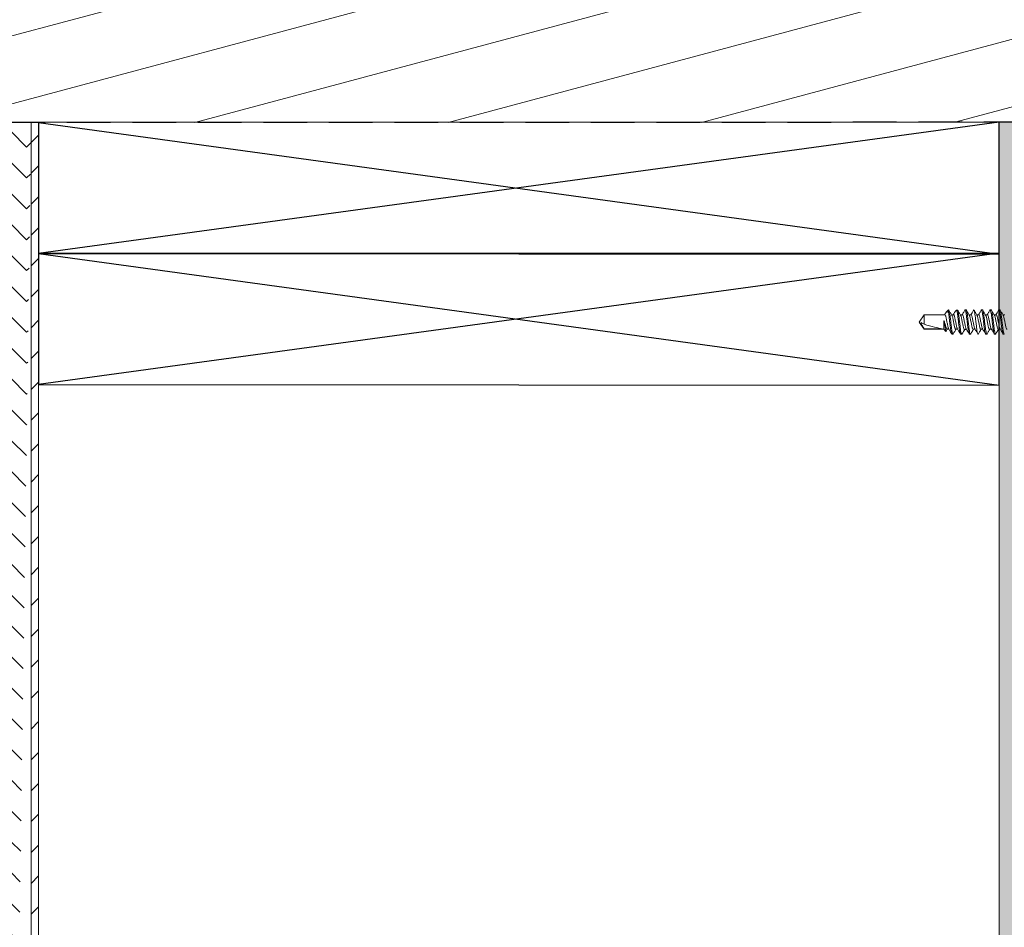
# Model space of a CAD drawing. Units: inches. Extents: x 2 to 27.5, y 2 to 35.
# Drawn here: x 9.2 to 14.9, y 24.5 to 29.7 of the extents above; entities that cross this region are included whole.
import ezdxf

# ---------------------------------------------------------------- set-up
doc = ezdxf.new("R2010")
doc.units = ezdxf.units.IN
doc.header["$MEASUREMENT"] = 0
doc.linetypes.add('DASHED', pattern=[0.375, 0.25, -0.125])
for name, color, linetype, lineweight in [('A-HATCH', 252, 'Continuous', 9), ('A-SCREW', 251, 'Continuous', 0), ('A-SHEETING', 7, 'Continuous', 15), ('A-SLAB', 7, 'Continuous', 15), ('A-WALL', 7, 'Continuous', 25), ('A-WEATHER BARRIER', 220, 'DASHED', 25)]:
    doc.layers.add(name, color=color, linetype=linetype, lineweight=lineweight)

# ---------------------------------------------------------------- blocks, each defined once
blk = doc.blocks.new('A$C29739')
at = {"layer": 'A-HATCH', "ltscale": 2}
h = blk.add_hatch(dxfattribs=at)
h.set_pattern_fill('ZIGZAG', color=0, angle=135, style=0)
h.set_pattern_definition([(135, (-119.82375, 103.74457), (-0.176776695, 1e-17), [0.125, -0.125]), (225, (-119.91214, 103.83296), (-3e-17, -0.176776695), [0.125, -0.125])])
h.paths.add_polyline_path([(0, 0), (0, -20.5811), (0.5, -20.5811), (0.5, 0)])
at = {"layer": 'A-SHEETING', "ltscale": 2}
blk.add_lwpolyline([(0, 0), (0, -20.5811), (0.5, -20.5811), (0.5, 0)], close=True, dxfattribs=at)
blk = doc.blocks.new('1in SCREW')
at = {"layer": 'A-SCREW', "color": 252, "lineweight": 0}
for p, q in [((-0.069, -0.5063), (-0.069, -0.5125)), ((0.0417, -0.5033), (0.0417, -0.5143)), ((-0.069, -0.5563), (-0.0674, -0.5549)), ((-0.069, -0.5563), (-0.069, -0.5625)), ((-0.0417, -0.5405), (-0.0417, -0.5295)), ((0.0417, -0.5533), (0.0417, -0.5643)), ((0.0673, -0.539), (0.069, -0.5375)), ((0.069, -0.5375), (0.069, -0.5313)), ((-0.069, -0.6063), (-0.0673, -0.6047)), ((-0.069, -0.6063), (-0.069, -0.6125)), ((-0.0417, -0.5905), (-0.0417, -0.5795)), ((0.0417, -0.6033), (0.0417, -0.6143)), ((0.0673, -0.589), (0.069, -0.5875)), ((0.069, -0.5875), (0.069, -0.5813)), ((-0.069, -0.6563), (-0.0673, -0.6548)), ((-0.0417, -0.6405), (-0.0417, -0.6295)), ((-0.0417, -0.6843), (-0.0417, -0.6732)), ((0.0417, -0.6533), (0.0417, -0.6643)), ((0.0673, -0.639), (0.069, -0.6375)), ((0.069, -0.6375), (0.069, -0.6313)), ((-0.069, -0.7), (-0.0674, -0.6986)), ((-0.069, -0.7), (-0.069, -0.7063)), ((-0.042, -0.7341), (-0.042, -0.723)), ((0.0417, -0.697), (0.0417, -0.7081)), ((0.0673, -0.6828), (0.069, -0.6813)), ((0.0673, -0.7327), (0.069, -0.7313)), ((0.069, -0.7313), (0.069, -0.725)), ((-0.0693, -0.7498), (-0.0677, -0.7484)), ((-0.0693, -0.7498), (-0.0693, -0.7561)), ((-0.0417, -0.7842), (-0.0417, -0.7732)), ((0.0414, -0.7468), (0.0414, -0.7579)), ((0.067, -0.7825), (0.0687, -0.7811)), ((0.0687, -0.7811), (0.0687, -0.7748)), ((-0.069, -0.8), (-0.0673, -0.7984)), ((-0.069, -0.8), (-0.069, -0.8062)), ((-0.0537, -0.8411), (-0.0417, -0.8342)), ((-0.0417, -0.8531), (-0.0537, -0.8411)), ((-0.0517, -0.8392), (-0.0417, -0.8331)), ((-0.0417, -0.8342), (-0.0417, -0.8232)), ((0.0417, -0.797), (0.0417, -0.808)), ((0.0484, -0.8441), (0.0417, -0.8482)), ((0.054, -0.8258), (0.069, -0.8258)), ((0.069, -0.8258), (0.0562, -0.8386)), ((0.069, -0.8258), (0.069, -0.825)), ((-0.0417, -0.9645), (-0.0417, -0.8531)), ((0.0065, -0.8531), (-0.0417, -0.8531)), ((-0.0389, -0.8625), (-0.0389, -0.9645)), ((0.0065, -0.85), (-0.0003, -0.85)), ((0.0065, -0.8531), (0.0065, -0.85)), ((0.0417, -0.847), (0.0417, -0.9645)), ((0, -0.9937), (-0.0417, -0.9645)), ((-0.0389, -0.9645), (-0.0417, -0.9645)), ((0.0417, -0.9645), (-0.0132, -0.9645)), ((0.0417, -0.9645), (0, -0.9937))]:
    blk.add_line(p, q, dxfattribs=at)
at = {"layer": 'A-SCREW', "color": 252, "lineweight": 0, "extrusion": (0, 0, -1)}
blk.add_ellipse((0, -0.9844), major_axis=(0.0411, -0.143), ratio=0.048755, start_param=1.724549, end_param=2.605956, dxfattribs=at)
at = {"layer": 'A-SCREW', "color": 252, "lineweight": 0}
for points, knots in [([(0.069, -0.5313), (0.069, -0.5303), (0.0673, -0.5293), (0.0603, -0.5271), (0.055, -0.5259), (0.0453, -0.5244), (0.0418, -0.5239), (0.0345, -0.5229), (0.0308, -0.5225), (0.0185, -0.521), (0.0092, -0.5199), (-0.0092, -0.5176), (-0.0185, -0.5165), (-0.0308, -0.515), (-0.0345, -0.5146), (-0.0418, -0.5136), (-0.0453, -0.5131), (-0.055, -0.5116), (-0.0603, -0.5104), (-0.0673, -0.5082), (-0.069, -0.5072), (-0.069, -0.5063)], [0, 0, 0, 0, 0.125, 0.125, 0.25, 0.25, 0.3125, 0.3125, 0.375, 0.375, 0.5, 0.5, 0.625, 0.625, 0.6875, 0.6875, 0.75, 0.75, 0.875, 0.875, 1, 1, 1, 1]), ([(0.0396, -0.5132), (0.0386, -0.5126), (0.0363, -0.5112), (0.0298, -0.5091), (0.0211, -0.5072), (0.011, -0.5052), (0, -0.503), (-0.011, -0.5008), (-0.0211, -0.4988), (-0.0298, -0.4969), (-0.0365, -0.4947), (-0.0409, -0.4925), (-0.0415, -0.4911), (-0.0417, -0.4905)], [0, 0, 0, 0, 0.078125, 0.172026, 0.2625, 0.352974, 0.446875, 0.540776, 0.63125, 0.721724, 0.815625, 0.909526, 1, 1, 1, 1]), ([(0.069, -0.5375), (0.069, -0.5366), (0.0673, -0.5355), (0.0603, -0.5333), (0.055, -0.5322), (0.0453, -0.5306), (0.0418, -0.5301), (0.0345, -0.5292), (0.0308, -0.5287), (0.0185, -0.5272), (0.0092, -0.5261), (-0.0092, -0.5239), (-0.0185, -0.5228), (-0.0308, -0.5213), (-0.0345, -0.5208), (-0.0418, -0.5199), (-0.0453, -0.5194), (-0.055, -0.5178), (-0.0603, -0.5167), (-0.0673, -0.5145), (-0.069, -0.5134), (-0.069, -0.5125)], [0, 0, 0, 0, 0.125, 0.125, 0.25, 0.25, 0.3125, 0.3125, 0.375, 0.375, 0.5, 0.5, 0.625, 0.625, 0.6875, 0.6875, 0.75, 0.75, 0.875, 0.875, 1, 1, 1, 1]), ([(0.069, -0.5813), (0.069, -0.5803), (0.0673, -0.5793), (0.0603, -0.5771), (0.055, -0.5759), (0.0453, -0.5744), (0.0418, -0.5739), (0.0345, -0.5729), (0.0308, -0.5725), (0.0185, -0.571), (0.0092, -0.5699), (-0.0092, -0.5676), (-0.0185, -0.5665), (-0.0308, -0.565), (-0.0345, -0.5646), (-0.0418, -0.5636), (-0.0453, -0.5631), (-0.055, -0.5616), (-0.0603, -0.5604), (-0.0673, -0.5582), (-0.069, -0.5572), (-0.069, -0.5563)], [0, 0, 0, 0, 0.125, 0.125, 0.25, 0.25, 0.3125, 0.3125, 0.375, 0.375, 0.5, 0.5, 0.625, 0.625, 0.6875, 0.6875, 0.75, 0.75, 0.875, 0.875, 1, 1, 1, 1]), ([(0.069, -0.5875), (0.069, -0.5866), (0.0673, -0.5855), (0.0603, -0.5833), (0.055, -0.5822), (0.0453, -0.5806), (0.0418, -0.5801), (0.0345, -0.5792), (0.0308, -0.5787), (0.0185, -0.5772), (0.0092, -0.5761), (-0.0092, -0.5739), (-0.0185, -0.5728), (-0.0308, -0.5713), (-0.0345, -0.5708), (-0.0418, -0.5699), (-0.0453, -0.5694), (-0.055, -0.5678), (-0.0603, -0.5667), (-0.0673, -0.5645), (-0.069, -0.5634), (-0.069, -0.5625)], [0, 0, 0, 0, 0.125, 0.125, 0.25, 0.25, 0.3125, 0.3125, 0.375, 0.375, 0.5, 0.5, 0.625, 0.625, 0.6875, 0.6875, 0.75, 0.75, 0.875, 0.875, 1, 1, 1, 1]), ([(-0.0396, -0.5308), (-0.0443, -0.5279), (-0.0537, -0.5222), (-0.0631, -0.5167), (-0.0679, -0.5139)], [0, 0, 0, 0, 0.496759, 1, 1, 1, 1]), ([(-0.0679, -0.5549), (-0.0632, -0.5521), (-0.0544, -0.547), (-0.0457, -0.5417), (-0.0417, -0.5393)], [0, 0, 0, 0, 0.537873, 1, 1, 1, 1]), ([(0.0398, -0.5632), (0.0387, -0.5626), (0.0364, -0.5612), (0.0298, -0.5591), (0.0211, -0.5572), (0.011, -0.5552), (0, -0.553), (-0.011, -0.5508), (-0.0211, -0.5488), (-0.0298, -0.5469), (-0.0365, -0.5447), (-0.0409, -0.5425), (-0.0415, -0.5411), (-0.0417, -0.5405)], [0, 0, 0, 0, 0.08074, 0.174375, 0.264592, 0.354809, 0.448444, 0.542079, 0.632296, 0.722513, 0.816148, 0.909783, 1, 1, 1, 1]), ([(-0.0394, -0.5307), (-0.0384, -0.5313), (-0.0362, -0.5326), (-0.0298, -0.5346), (-0.0211, -0.5366), (-0.011, -0.5385), (0, -0.5407), (0.011, -0.543), (0.0211, -0.5449), (0.0298, -0.5469), (0.0365, -0.5491), (0.0409, -0.5513), (0.0415, -0.5526), (0.0417, -0.5533)], [0, 0, 0, 0, 0.073149, 0.167557, 0.258519, 0.349482, 0.44389, 0.538297, 0.62926, 0.720222, 0.81463, 0.909038, 1, 1, 1, 1]), ([(0.0398, -0.5131), (0.0444, -0.5159), (0.0538, -0.5216), (0.0632, -0.5271), (0.0679, -0.5299)], [0, 0, 0, 0, 0.497184, 1, 1, 1, 1]), ([(0.0399, -0.5632), (0.0445, -0.566), (0.0537, -0.5715), (0.063, -0.577), (0.0677, -0.5798)], [0, 0, 0, 0, 0.498219, 1, 1, 1, 1]), ([(0.0677, -0.539), (0.063, -0.5418), (0.0543, -0.5469), (0.0456, -0.5521), (0.0417, -0.5545)], [0, 0, 0, 0, 0.545642, 1, 1, 1, 1]), ([(0.069, -0.6313), (0.069, -0.6303), (0.0673, -0.6293), (0.0603, -0.6271), (0.055, -0.6259), (0.0453, -0.6244), (0.0418, -0.6239), (0.0345, -0.6229), (0.0308, -0.6225), (0.0185, -0.621), (0.0092, -0.6199), (-0.0092, -0.6176), (-0.0185, -0.6165), (-0.0308, -0.615), (-0.0345, -0.6146), (-0.0418, -0.6136), (-0.0453, -0.6131), (-0.055, -0.6116), (-0.0603, -0.6104), (-0.0673, -0.6082), (-0.069, -0.6072), (-0.069, -0.6063)], [0, 0, 0, 0, 0.125, 0.125, 0.25, 0.25, 0.3125, 0.3125, 0.375, 0.375, 0.5, 0.5, 0.625, 0.625, 0.6875, 0.6875, 0.75, 0.75, 0.875, 0.875, 1, 1, 1, 1]), ([(0.069, -0.6375), (0.069, -0.6366), (0.0673, -0.6355), (0.0603, -0.6333), (0.055, -0.6322), (0.0453, -0.6306), (0.0418, -0.6301), (0.0345, -0.6292), (0.0308, -0.6287), (0.0185, -0.6272), (0.0092, -0.6261), (-0.0092, -0.6239), (-0.0185, -0.6228), (-0.0308, -0.6213), (-0.0345, -0.6208), (-0.0418, -0.6199), (-0.0453, -0.6194), (-0.055, -0.6178), (-0.0603, -0.6167), (-0.0673, -0.6145), (-0.069, -0.6134), (-0.069, -0.6125)], [0, 0, 0, 0, 0.125, 0.125, 0.25, 0.25, 0.3125, 0.3125, 0.375, 0.375, 0.5, 0.5, 0.625, 0.625, 0.6875, 0.6875, 0.75, 0.75, 0.875, 0.875, 1, 1, 1, 1]), ([(-0.0397, -0.6307), (-0.0443, -0.6279), (-0.0537, -0.6222), (-0.063, -0.6167), (-0.0678, -0.6139)], [0, 0, 0, 0, 0.497587, 1, 1, 1, 1]), ([(-0.0396, -0.5808), (-0.0442, -0.578), (-0.0535, -0.5723), (-0.063, -0.5668), (-0.0677, -0.564)], [0, 0, 0, 0, 0.497348, 1, 1, 1, 1]), ([(-0.0677, -0.6048), (-0.0629, -0.602), (-0.0543, -0.5969), (-0.0456, -0.5917), (-0.0417, -0.5893)], [0, 0, 0, 0, 0.5457301, 1, 1, 1, 1]), ([(0.0394, -0.613), (0.0384, -0.6125), (0.0362, -0.6112), (0.0298, -0.6091), (0.0211, -0.6072), (0.011, -0.6052), (0, -0.603), (-0.011, -0.6008), (-0.0211, -0.5988), (-0.0298, -0.5969), (-0.0365, -0.5947), (-0.0409, -0.5925), (-0.0415, -0.5911), (-0.0417, -0.5905)], [0, 0, 0, 0, 0.073001, 0.167424, 0.258401, 0.349377, 0.4438, 0.538223, 0.6292, 0.720177, 0.8146, 0.909023, 1, 1, 1, 1]), ([(-0.0394, -0.5807), (-0.0384, -0.5813), (-0.0362, -0.5826), (-0.0298, -0.5846), (-0.0211, -0.5866), (-0.011, -0.5885), (0, -0.5907), (0.011, -0.593), (0.0211, -0.5949), (0.0298, -0.5969), (0.0365, -0.5991), (0.0409, -0.6013), (0.0415, -0.6026), (0.0417, -0.6033)], [0, 0, 0, 0, 0.0728613, 0.1672985, 0.2582891, 0.3492797, 0.4437168, 0.538154, 0.6291445, 0.7201351, 0.8145723, 0.9090094, 1, 1, 1, 1]), ([(0.0396, -0.613), (0.0442, -0.6158), (0.0536, -0.6215), (0.063, -0.627), (0.0677, -0.6298)], [0, 0, 0, 0, 0.497169, 1, 1, 1, 1]), ([(0.0677, -0.589), (0.063, -0.5917), (0.0543, -0.5969), (0.0457, -0.6021), (0.0417, -0.6045)], [0, 0, 0, 0, 0.542853, 1, 1, 1, 1]), ([(0.069, -0.6813), (0.069, -0.6803), (0.0673, -0.6793), (0.0603, -0.6771), (0.055, -0.6759), (0.0453, -0.6744), (0.0418, -0.6739), (0.0345, -0.6729), (0.0308, -0.6725), (0.0185, -0.671), (0.0092, -0.6699), (-0.0092, -0.6676), (-0.0185, -0.6665), (-0.0308, -0.665), (-0.0345, -0.6646), (-0.0418, -0.6636), (-0.0453, -0.6631), (-0.055, -0.6616), (-0.0603, -0.6604), (-0.0673, -0.6582), (-0.069, -0.6572), (-0.069, -0.6563)], [0, 0, 0, 0, 0.125, 0.125, 0.25, 0.25, 0.3125, 0.3125, 0.375, 0.375, 0.5, 0.5, 0.625, 0.625, 0.6875, 0.6875, 0.75, 0.75, 0.875, 0.875, 1, 1, 1, 1]), ([(-0.0678, -0.6548), (-0.063, -0.652), (-0.0543, -0.6469), (-0.0457, -0.6417), (-0.0417, -0.6393)], [0, 0, 0, 0, 0.541431, 1, 1, 1, 1]), ([(-0.0395, -0.6745), (-0.0442, -0.6717), (-0.0536, -0.666), (-0.063, -0.6605), (-0.0677, -0.6577)], [0, 0, 0, 0, 0.4971517, 1, 1, 1, 1]), ([(0.0394, -0.6631), (0.0385, -0.6625), (0.0363, -0.6612), (0.0298, -0.6591), (0.0211, -0.6572), (0.011, -0.6552), (0, -0.653), (-0.011, -0.6508), (-0.0211, -0.6488), (-0.0298, -0.6469), (-0.0365, -0.6447), (-0.0409, -0.6425), (-0.0415, -0.6411), (-0.0417, -0.6405)], [0, 0, 0, 0, 0.074173, 0.168477, 0.259338, 0.3502, 0.444504, 0.538807, 0.629669, 0.720531, 0.814835, 0.909138, 1, 1, 1, 1]), ([(-0.0396, -0.6306), (-0.0386, -0.6312), (-0.0363, -0.6325), (-0.0298, -0.6346), (-0.0211, -0.6366), (-0.011, -0.6385), (0, -0.6407), (0.011, -0.643), (0.0211, -0.6449), (0.0298, -0.6469), (0.0365, -0.6491), (0.0409, -0.6513), (0.0415, -0.6526), (0.0417, -0.6533)], [0, 0, 0, 0, 0.076665, 0.170715, 0.261332, 0.351949, 0.445999, 0.540049, 0.630666, 0.721283, 0.815333, 0.909383, 1, 1, 1, 1]), ([(-0.0394, -0.6745), (-0.0384, -0.675), (-0.0362, -0.6763), (-0.0298, -0.6784), (-0.0211, -0.6803), (-0.011, -0.6823), (0, -0.6845), (0.011, -0.6867), (0.0211, -0.6887), (0.0298, -0.6906), (0.0365, -0.6928), (0.0409, -0.695), (0.0415, -0.6964), (0.0417, -0.697)], [0, 0, 0, 0, 0.072412, 0.166895, 0.25793, 0.348964, 0.443447, 0.53793, 0.628965, 0.72, 0.814482, 0.908965, 1, 1, 1, 1]), ([(0.0396, -0.663), (0.0443, -0.6658), (0.0536, -0.6715), (0.063, -0.677), (0.0677, -0.6798)], [0, 0, 0, 0, 0.497468, 1, 1, 1, 1]), ([(0.0678, -0.6389), (0.063, -0.6417), (0.0543, -0.6468), (0.0457, -0.6521), (0.0417, -0.6545)], [0, 0, 0, 0, 0.543499, 1, 1, 1, 1]), ([(0.069, -0.725), (0.069, -0.7241), (0.0673, -0.723), (0.0603, -0.7208), (0.055, -0.7197), (0.0453, -0.7181), (0.0418, -0.7176), (0.0345, -0.7167), (0.0308, -0.7162), (0.0185, -0.7147), (0.0092, -0.7136), (-0.0092, -0.7114), (-0.0185, -0.7103), (-0.0308, -0.7088), (-0.0345, -0.7083), (-0.0418, -0.7074), (-0.0453, -0.7069), (-0.055, -0.7053), (-0.0603, -0.7042), (-0.0673, -0.702), (-0.069, -0.7009), (-0.069, -0.7)], [0, 0, 0, 0, 0.125, 0.125, 0.25, 0.25, 0.3125, 0.3125, 0.375, 0.375, 0.5, 0.5, 0.625, 0.625, 0.6875, 0.6875, 0.75, 0.75, 0.875, 0.875, 1, 1, 1, 1]), ([(0.069, -0.7313), (0.069, -0.7303), (0.0673, -0.7293), (0.0603, -0.7271), (0.055, -0.7259), (0.0453, -0.7244), (0.0418, -0.7239), (0.0345, -0.7229), (0.0308, -0.7225), (0.0185, -0.721), (0.0092, -0.7199), (-0.0092, -0.7176), (-0.0185, -0.7165), (-0.0308, -0.715), (-0.0345, -0.7146), (-0.0418, -0.7136), (-0.0453, -0.7131), (-0.055, -0.7116), (-0.0603, -0.7104), (-0.0673, -0.7082), (-0.069, -0.7072), (-0.069, -0.7063)], [0, 0, 0, 0, 0.125, 0.125, 0.25, 0.25, 0.3125, 0.3125, 0.375, 0.375, 0.5, 0.5, 0.625, 0.625, 0.6875, 0.6875, 0.75, 0.75, 0.875, 0.875, 1, 1, 1, 1]), ([(-0.0398, -0.7243), (-0.0445, -0.7215), (-0.0539, -0.7158), (-0.0633, -0.7103), (-0.068, -0.7075)], [0, 0, 0, 0, 0.4971517, 1, 1, 1, 1]), ([(-0.0679, -0.6987), (-0.0632, -0.6959), (-0.0544, -0.6907), (-0.0457, -0.6855), (-0.0417, -0.683)], [0, 0, 0, 0, 0.538543, 1, 1, 1, 1]), ([(0.0398, -0.707), (0.0387, -0.7064), (0.0364, -0.705), (0.0298, -0.7029), (0.0211, -0.7009), (0.011, -0.699), (0, -0.6968), (-0.011, -0.6945), (-0.0211, -0.6926), (-0.0298, -0.6906), (-0.0365, -0.6884), (-0.0409, -0.6862), (-0.0415, -0.6849), (-0.0417, -0.6843)], [0, 0, 0, 0, 0.081206, 0.174793, 0.264965, 0.355137, 0.448724, 0.542311, 0.632482, 0.722654, 0.816241, 0.909828, 1, 1, 1, 1]), ([(-0.0397, -0.7243), (-0.0387, -0.7248), (-0.0365, -0.7261), (-0.03, -0.7282), (-0.0214, -0.7301), (-0.0113, -0.7321), (-0.0003, -0.7343), (0.0107, -0.7365), (0.0208, -0.7385), (0.0295, -0.7404), (0.0362, -0.7426), (0.0406, -0.7448), (0.0412, -0.7462), (0.0414, -0.7468)], [0, 0, 0, 0, 0.072412, 0.166895, 0.25793, 0.348964, 0.443447, 0.53793, 0.628965, 0.72, 0.814482, 0.908965, 1, 1, 1, 1]), ([(0.0399, -0.7069), (0.0445, -0.7097), (0.0537, -0.7153), (0.0631, -0.7208), (0.0678, -0.7236)], [0, 0, 0, 0, 0.498054, 1, 1, 1, 1]), ([(0.0674, -0.7325), (0.0626, -0.7353), (0.054, -0.7404), (0.0453, -0.7456), (0.0414, -0.748)], [0, 0, 0, 0, 0.545758, 1, 1, 1, 1]), ([(0.0677, -0.6827), (0.0629, -0.6855), (0.0543, -0.6906), (0.0456, -0.6958), (0.0417, -0.6982)], [0, 0, 0, 0, 0.545758, 1, 1, 1, 1]), ([(0.0687, -0.7748), (0.0687, -0.7739), (0.067, -0.7728), (0.06, -0.7706), (0.0547, -0.7695), (0.045, -0.7679), (0.0415, -0.7674), (0.0342, -0.7665), (0.0305, -0.766), (0.0182, -0.7645), (0.0089, -0.7634), (-0.0095, -0.7612), (-0.0188, -0.7601), (-0.0311, -0.7586), (-0.0348, -0.7581), (-0.0421, -0.7572), (-0.0456, -0.7567), (-0.0553, -0.7551), (-0.0606, -0.754), (-0.0676, -0.7518), (-0.0693, -0.7507), (-0.0693, -0.7498)], [0, 0, 0, 0, 0.125, 0.125, 0.25, 0.25, 0.3125, 0.3125, 0.375, 0.375, 0.5, 0.5, 0.625, 0.625, 0.6875, 0.6875, 0.75, 0.75, 0.875, 0.875, 1, 1, 1, 1]), ([(0.0687, -0.7811), (0.0687, -0.7802), (0.067, -0.7791), (0.06, -0.7769), (0.0547, -0.7758), (0.045, -0.7742), (0.0415, -0.7737), (0.0342, -0.7727), (0.0305, -0.7723), (0.0182, -0.7708), (0.0089, -0.7697), (-0.0095, -0.7674), (-0.0188, -0.7663), (-0.0311, -0.7648), (-0.0348, -0.7644), (-0.0421, -0.7634), (-0.0456, -0.7629), (-0.0553, -0.7614), (-0.0606, -0.7602), (-0.0676, -0.758), (-0.0693, -0.757), (-0.0693, -0.7561)], [0, 0, 0, 0, 0.125, 0.125, 0.25, 0.25, 0.3125, 0.3125, 0.375, 0.375, 0.5, 0.5, 0.625, 0.625, 0.6875, 0.6875, 0.75, 0.75, 0.875, 0.875, 1, 1, 1, 1]), ([(-0.0682, -0.7485), (-0.0635, -0.7457), (-0.0547, -0.7405), (-0.046, -0.7353), (-0.042, -0.7329)], [0, 0, 0, 0, 0.538543, 1, 1, 1, 1]), ([(-0.0398, -0.7743), (-0.0444, -0.7715), (-0.0537, -0.766), (-0.063, -0.7605), (-0.0677, -0.7577)], [0, 0, 0, 0, 0.498181, 1, 1, 1, 1]), ([(-0.0677, -0.7985), (-0.0629, -0.7957), (-0.0543, -0.7906), (-0.0456, -0.7854), (-0.0417, -0.783)], [0, 0, 0, 0, 0.545382, 1, 1, 1, 1]), ([(0.0395, -0.7568), (0.0384, -0.7562), (0.0361, -0.7548), (0.0295, -0.7527), (0.0208, -0.7507), (0.0107, -0.7488), (-0.0003, -0.7466), (-0.0113, -0.7443), (-0.0214, -0.7424), (-0.0301, -0.7404), (-0.0368, -0.7382), (-0.0412, -0.736), (-0.0418, -0.7347), (-0.042, -0.7341)], [0, 0, 0, 0, 0.081206, 0.174793, 0.264965, 0.355137, 0.448724, 0.542311, 0.632482, 0.722654, 0.816241, 0.909828, 1, 1, 1, 1]), ([(0.0393, -0.8067), (0.0384, -0.8062), (0.0362, -0.8049), (0.0297, -0.8028), (0.0211, -0.8009), (0.011, -0.7989), (0, -0.7967), (-0.011, -0.7945), (-0.0211, -0.7925), (-0.0298, -0.7906), (-0.0365, -0.7884), (-0.0409, -0.7862), (-0.0415, -0.7849), (-0.0417, -0.7842)], [0, 0, 0, 0, 0.0720367, 0.1665578, 0.2576294, 0.3487009, 0.443222, 0.5377431, 0.6288147, 0.7198862, 0.8144073, 0.9089285, 1, 1, 1, 1]), ([(-0.0397, -0.7743), (-0.0387, -0.7749), (-0.0364, -0.7762), (-0.0298, -0.7783), (-0.0211, -0.7803), (-0.011, -0.7823), (0, -0.7845), (0.011, -0.7867), (0.0211, -0.7886), (0.0298, -0.7906), (0.0365, -0.7928), (0.0409, -0.795), (0.0415, -0.7963), (0.0417, -0.797)], [0, 0, 0, 0, 0.0800621, 0.1737658, 0.2640497, 0.3543336, 0.4480373, 0.5417409, 0.6320248, 0.7223088, 0.8160124, 0.9097161, 1, 1, 1, 1]), ([(0.0396, -0.7568), (0.0442, -0.7595), (0.0534, -0.7651), (0.0628, -0.7706), (0.0675, -0.7734)], [0, 0, 0, 0, 0.498054, 1, 1, 1, 1]), ([(0.0678, -0.7826), (0.0631, -0.7854), (0.0544, -0.7905), (0.0457, -0.7958), (0.0417, -0.7982)], [0, 0, 0, 0, 0.537268, 1, 1, 1, 1]), ([(0.069, -0.825), (0.069, -0.8241), (0.0673, -0.823), (0.0603, -0.8208), (0.055, -0.8197), (0.0453, -0.8181), (0.0418, -0.8176), (0.0345, -0.8166), (0.0308, -0.8162), (0.0185, -0.8147), (0.0092, -0.8136), (-0.0092, -0.8113), (-0.0185, -0.8102), (-0.0308, -0.8088), (-0.0345, -0.8083), (-0.0418, -0.8074), (-0.0453, -0.8069), (-0.055, -0.8053), (-0.0603, -0.8041), (-0.0673, -0.8019), (-0.069, -0.8009), (-0.069, -0.8)], [0, 0, 0, 0, 0.125, 0.125, 0.25, 0.25, 0.3125, 0.3125, 0.375, 0.375, 0.5, 0.5, 0.625, 0.625, 0.6875, 0.6875, 0.75, 0.75, 0.875, 0.875, 1, 1, 1, 1]), ([(0.054, -0.8258), (0.0495, -0.8249), (0.0441, -0.8241), (0.0355, -0.823), (0.0326, -0.8226), (0.0263, -0.8219), (0.023, -0.8215), (0.0128, -0.8203), (0.0054, -0.8194), (-0.0091, -0.8176), (-0.0163, -0.8167), (-0.0296, -0.8151), (-0.0356, -0.8145), (-0.0468, -0.8129), (-0.0519, -0.8121), (-0.0604, -0.8103), (-0.0637, -0.8094), (-0.068, -0.8077), (-0.069, -0.8069), (-0.069, -0.8062)], [0, 0, 0, 0, 0.125, 0.125, 0.1875, 0.1875, 0.25, 0.25, 0.375, 0.375, 0.5, 0.5, 0.625, 0.625, 0.75, 0.75, 0.875, 0.875, 1, 1, 1, 1]), ([(-0.0399, -0.8243), (-0.0445, -0.8215), (-0.0538, -0.8159), (-0.0632, -0.8103), (-0.0679, -0.8076)], [0, 0, 0, 0, 0.4976258, 1, 1, 1, 1]), ([(-0.0517, -0.8393), (-0.0521, -0.8395), (-0.0541, -0.8401), (-0.0539, -0.8407), (-0.0537, -0.8411)], [0, 0, 0, 0, 0.225119, 1, 1, 1, 1]), ([(-0.0537, -0.8411), (-0.0537, -0.8411), (-0.0521, -0.8414), (-0.0479, -0.8422), (-0.0461, -0.8425), (-0.042, -0.8432), (-0.0397, -0.8436), (-0.027, -0.8457), (-0.0133, -0.8479), (-0.0003, -0.85)], [0, 0, 0, 0, 0.25, 0.25, 0.375, 0.375, 0.5, 0.5, 1, 1, 1, 1]), ([(0.0065, -0.85), (0.0005, -0.8486), (-0.0056, -0.847), (-0.017, -0.8438), (-0.0224, -0.8421), (-0.0314, -0.8389), (-0.0352, -0.8374), (-0.0403, -0.835), (-0.0417, -0.8342), (-0.0417, -0.8342)], [0, 0, 0, 0, 0.25, 0.25, 0.5, 0.5, 0.75, 0.75, 1, 1, 1, 1]), ([(-0.0398, -0.8242), (-0.0387, -0.8249), (-0.0364, -0.8262), (-0.0298, -0.8283), (-0.0211, -0.8303), (-0.011, -0.8323), (0, -0.8345), (0.011, -0.8367), (0.0211, -0.8386), (0.0298, -0.8406), (0.0365, -0.8428), (0.0409, -0.845), (0.0415, -0.8463), (0.0417, -0.847)], [0, 0, 0, 0, 0.080905, 0.174523, 0.264724, 0.354925, 0.448543, 0.542161, 0.632362, 0.722563, 0.816181, 0.909799, 1, 1, 1, 1]), ([(0.0395, -0.8067), (0.0442, -0.8095), (0.0536, -0.8152), (0.063, -0.8207), (0.0677, -0.8235)], [0, 0, 0, 0, 0.497144, 1, 1, 1, 1]), ([(0.0484, -0.8441), (0.0485, -0.8441), (0.0504, -0.843), (0.0531, -0.8412), (0.0563, -0.8387), (0.0582, -0.8363), (0.0591, -0.8336), (0.0587, -0.83), (0.0558, -0.8275), (0.054, -0.8258)], [0, 0, 0, 0, 0.0052045, 0.1395077, 0.2710151, 0.4056137, 0.5566838, 0.7108079, 1, 1, 1, 1]), ([(-0.0032, -0.983), (-0.0066, -0.9825), (-0.0097, -0.9813), (-0.0159, -0.9785), (-0.0189, -0.9769), (-0.0276, -0.9718), (-0.0333, -0.9682), (-0.0389, -0.9645)], [0, 0, 0, 0, 0.25, 0.25, 0.5, 0.5, 1, 1, 1, 1])]:
    blk.add_open_spline(points, degree=3, knots=knots, dxfattribs=at)
for points in [[(-0.0003, -0.85), (0.0021, -0.851), (0.0043, -0.8521), (0.0065, -0.8531)], [(-0.0132, -0.9645), (-0.0099, -0.9707), (-0.0065, -0.9769), (-0.0032, -0.983)]]:
    blk.add_open_spline(points, degree=3, dxfattribs=at)

msp = doc.modelspace()

# ---------------------------------------------------------------- hatches: boundary and pattern name
at = {"layer": 'A-HATCH', "ltscale": 2}
h = msp.add_hatch(dxfattribs=at)
h.set_pattern_fill('ANSI31', color=256, scale=3, angle=330, style=0)
h.paths.add_polyline_path([(17.6784, 29.1391), (17.6784, 30.235), (8.8237, 29.8872), (8.8237, 29.1401), (8.8237, 29.1372), (11.9801, 29.1381), (14.8237, 29.1391), (15.3237, 29.1391), (15.359, 29.1391), (15.359, 29.1386)])
h = msp.add_hatch(dxfattribs=at)
h.set_pattern_fill('ZIGZAG', color=256, angle=45, style=0)
h.set_pattern_definition([(45, (204.94656, 85.38865), (0.176776695, 1e-17), [0.125, -0.125]), (315, (205.03495, 85.47704), (3e-17, -0.176776695), [0.125, -0.125])])
edge = h.paths.add_edge_path()
edge.add_line((8.8827, 29.1372), (8.8827, 20.0123))
edge.add_line((8.8237, 29.1372), (8.8237, 20.0123))
edge.add_line((8.8237, 20.0123), (9.3237, 20.0123))
edge.add_line((9.3237, 20.0123), (9.3237, 29.1372))
edge.add_line((9.3237, 29.1372), (8.8237, 29.1372))
edge = h.paths.add_edge_path()
edge.add_line((9.0158, 29.1372), (9.0158, 20.0123))
edge.add_line((8.8237, 29.1372), (8.8237, 20.0123))
edge.add_line((8.8237, 20.0123), (9.3237, 20.0123))
edge.add_line((9.3237, 20.0123), (9.3237, 29.1372))
edge.add_line((9.3237, 29.1372), (8.8237, 29.1372))
edge.add_line((8.8827, 29.1372), (8.8827, 20.0123))
edge = h.paths.add_edge_path()
edge.add_line((9.15, 29.1372), (9.15, 20.0123))
edge.add_line((8.8237, 29.1372), (8.8237, 20.0123))
edge.add_line((8.8237, 20.0123), (9.3237, 20.0123))
edge.add_line((9.3237, 20.0123), (9.3237, 29.1372))
edge.add_line((9.3237, 29.1372), (8.8237, 29.1372))
edge.add_line((9.0158, 29.1372), (9.0158, 20.0123))
edge = h.paths.add_edge_path()
edge.add_line((9.2813, 29.1372), (9.2813, 20.0123))
edge.add_line((8.8237, 29.1372), (8.8237, 20.0123))
edge.add_line((8.8237, 20.0123), (9.3237, 20.0123))
edge.add_line((9.3237, 20.0123), (9.3237, 29.1372))
edge.add_line((9.3237, 29.1372), (8.8237, 29.1372))
edge.add_line((9.15, 29.1372), (9.15, 20.0123))
edge = h.paths.add_edge_path()
edge.add_line((8.8237, 29.1372), (8.8237, 20.0123))
edge.add_line((8.8237, 20.0123), (9.3237, 20.0123))
edge.add_line((9.3237, 20.0123), (9.3237, 29.1372))
edge.add_line((9.3237, 29.1372), (8.8237, 29.1372))
edge.add_line((9.2813, 29.1372), (9.2813, 20.0123))

# ---------------------------------------------------------------- linework, layer by layer
msp.add_line((9.2813, 29.1372), (9.2813, 20.0123), dxfattribs=at)
at = {"layer": 'A-SHEETING', "ltscale": 2}
msp.add_lwpolyline([(8.8237, 29.1372), (8.8237, 20.0123), (9.3237, 20.0123), (9.3237, 29.1372)], close=True, dxfattribs=at)
at = {"layer": 'A-SLAB', "color": 0, "ltscale": 2}
msp.add_line((9.2813, 29.1372), (15.3237, 29.1391), dxfattribs=at)
at = {"layer": 'A-SLAB', "lineweight": 15, "ltscale": 2}
msp.add_lwpolyline([(8.8237, 29.8872), (8.8237, 29.1372), (17.6784, 29.1391), (17.6784, 30.235), (8.8237, 29.8872)], dxfattribs=at)
at = {"layer": 'A-WALL', "color": 30, "ltscale": 2}
for p, q in [((14.8237, 29.1391), (9.3237, 28.3872)), ((9.3237, 29.1372), (14.8237, 28.3843)), ((14.8237, 28.3891), (9.3237, 27.6372)), ((9.3237, 28.3872), (14.8237, 27.6343))]:
    msp.add_line(p, q, dxfattribs=at)
for points in [[(9.3237, 29.1372), (9.3237, 28.3872), (14.8237, 28.3843), (14.8237, 29.1391)], [(9.3237, 28.3872), (9.3237, 27.6372), (14.8237, 27.6343), (14.8237, 28.3891)]]:
    msp.add_lwpolyline(points, close=True, dxfattribs=at)
at = {"layer": 'A-WEATHER BARRIER', "linetype": 'DASHED', "flags": 128}
msp.add_lwpolyline([(15.359, 28.3872), (15.359, 29.1391), (8.8237, 29.1372), (8.8237, 22.2722)], dxfattribs=at)

# ---------------------------------------------------------------- block references
at = {"layer": 'A-HATCH', "color": 0, "ltscale": 2}
msp.add_blockref('A$C29739', (14.8237, 29.1391), dxfattribs=at)
at = {"layer": 'A-SCREW', "xscale": -1, "rotation": 270}
msp.add_blockref('1in SCREW', (15.359, 27.9953), dxfattribs=at)

doc.saveas('drawing.dxf')
